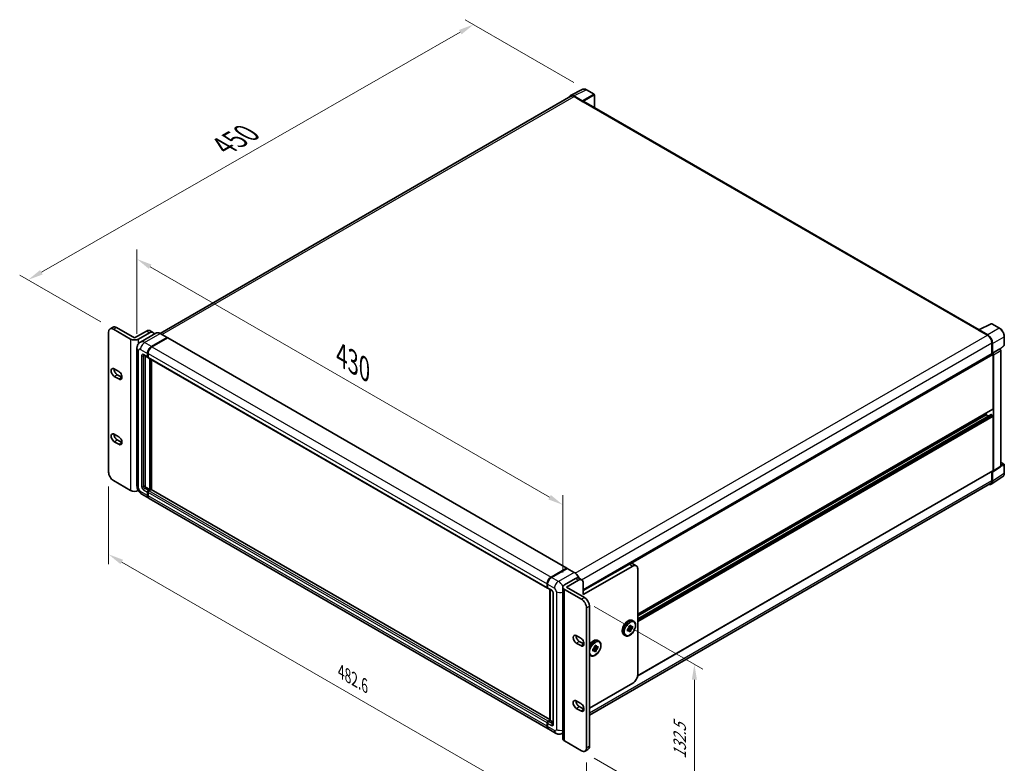
# Model space of a CAD drawing. Units: millimetres. Extents: x 19 to 13188, y 16 to 1842.
# Drawn here: x 794 to 1439, y 294 to 781 of the extents above; entities that cross this region are included whole.
import ezdxf

# ---------------------------------------------------------------- set-up
doc = ezdxf.new("R2010")
doc.units = ezdxf.units.MM
for name, color, linetype, lineweight in [('Dimension (ISO)', 7, 'Continuous', 18), ('Dimension (ISO) @ 1', 7, 'Continuous', 18), ('Visible (ISO)', 7, 'Continuous', 35), ('Visible Narrow (ISO)', 7, 'Continuous', 25)]:
    doc.layers.add(name, color=color, linetype=linetype, lineweight=lineweight)
doc.styles.add('Note Text (TK)', font='MS PGothic.ttf')
doc.dimstyles.new('Default - Method 1b (TK)', dxfattribs={"dimscale": 5.5, "dimtxt": 2.5, "dimasz": 2.5, "dimexe": 1, "dimexo": 1.5, "dimgap": 1, "dimtad": 1, "dimtoh": 1, "dimrnd": 1e-08, "dimdsep": 46, "dimtxsty": 'Note Text (TK)', "dimcen": 0.09, "dimdle": 5, "dimclrd": 100, "dimclre": 100, "dimclrt": 7, "dimadec": 1, "dimazin": 1, "dimtfac": 1, "dimtmove": 0, "dimatfit": 3, "dimfxl": 1, "dimtolj": 1, "dimlwd": -1, "dimlwe": -1, "dimarcsym": 0})

# ---------------------------------------------------------------- blocks, each defined once
blk = doc.blocks.new('*D85')
at = {"layer": 'Defpoints', "color": 0}
for p in [(871.15, 565.82), (1149.93, 463.24), (1149.93, 409.35)]:
    blk.add_point(p, dxfattribs=at)
at = {"layer": 'Dimension (ISO)', "color": 100}
for p, q in [((871.15, 575.34), (871.15, 630.55)), ((879.81, 619.2), (1141.27, 468.24)), ((1149.93, 418.88), (1149.93, 469.59))]:
    blk.add_line(p, q, dxfattribs=at)
for points in [[(880.64, 620.64), (878.98, 617.75), (871.15, 624.2)], [(1142.11, 469.69), (1140.44, 466.8), (1149.93, 463.24)]]:
    blk.add_solid(points, dxfattribs=at)
at = {"layer": 'Dimension (ISO)', "color": 7, "insert": (1005.09, 561.16), "char_height": 10, "attachment_point": 4, "rotation": 330, "style": 'Note Text (TK)'}
blk.add_mtext('\\A1;{\\Q-30.000;\\W0.816;\\H0.816x; \\fＭＳ Ｐゴシック|b0|i0;\\H13.7500;430}', dxfattribs=at)
blk = doc.blocks.new('*D86')
at = {"layer": 'Defpoints', "color": 0}
for p in [(1091.48, 777.75), (1165.38, 735.08), (855.82, 578.28)]:
    blk.add_point(p, dxfattribs=at)
at = {"layer": 'Dimension (ISO)', "color": 100}
for p, q in [((1157.11, 739.86), (1085.97, 780.93)), ((808.57, 615.54), (1082.81, 772.77)), ((847.56, 583.05), (794.39, 613.75))]:
    blk.add_line(p, q, dxfattribs=at)
for points in [[(1081.98, 774.22), (1083.64, 771.33), (1091.48, 777.75)], [(807.74, 616.99), (809.4, 614.1), (799.9, 610.57)]]:
    blk.add_solid(points, dxfattribs=at)
at = {"layer": 'Dimension (ISO)', "color": 7, "insert": (927.89, 698.22), "char_height": 10, "attachment_point": 4, "rotation": 29.82699, "style": 'Note Text (TK)'}
blk.add_mtext('\\A1;{\\Q-30.173;\\W0.815;\\H0.816x; \\fＭＳ Ｐゴシック|b0|i0;\\H13.7500;450}', dxfattribs=at)
blk = doc.blocks.new('*D87')
at = {"layer": 'Defpoints', "color": 0}
for p in [(852.58, 484.72), (1165.4, 304.12), (1165.4, 250.23)]:
    blk.add_point(p, dxfattribs=at)
at = {"layer": 'Dimension (ISO)', "color": 100}
for p, q in [((852.58, 475.2), (852.58, 424.48)), ((861.24, 425.83), (1156.74, 255.23)), ((1165.4, 294.59), (1165.4, 243.88))]:
    blk.add_line(p, q, dxfattribs=at)
for points in [[(862.08, 427.28), (860.41, 424.39), (852.58, 430.83)], [(1157.57, 256.68), (1155.9, 253.79), (1165.4, 250.23)]]:
    blk.add_solid(points, dxfattribs=at)
at = {"layer": 'Dimension (ISO)', "color": 7, "insert": (1004.77, 354.03), "char_height": 10, "attachment_point": 4, "rotation": 330, "style": 'Note Text (TK)'}
blk.add_mtext('\\A1;{\\Q-30.000;\\W0.816;\\H0.816x;482.6}', dxfattribs=at)
blk = doc.blocks.new('*D88')
at = {"layer": 'Defpoints', "color": 0}
for p in [(1162.16, 401.42), (1162.16, 302.25), (1236.05, 259.59)]:
    blk.add_point(p, dxfattribs=at)
at = {"layer": 'Dimension (ISO)', "color": 100}
for p, q in [((1170.41, 396.66), (1241.55, 355.58)), ((1236.05, 348.76), (1236.05, 269.59)), ((1170.41, 297.49), (1241.55, 256.41))]:
    blk.add_line(p, q, dxfattribs=at)
for points in [[(1234.38, 348.76), (1237.71, 348.76), (1236.05, 358.76)], [(1234.38, 269.59), (1237.71, 269.59), (1236.05, 259.59)]]:
    blk.add_solid(points, dxfattribs=at)
at = {"layer": 'Dimension (ISO)', "color": 7, "insert": (1226.47, 296.92), "char_height": 10, "attachment_point": 4, "rotation": 90, "style": 'Note Text (TK)'}
blk.add_mtext('\\A1;{\\Q30.000;\\W0.816;\\H0.816x;132.5}', dxfattribs=at)

msp = doc.modelspace()

# ---------------------------------------------------------------- linework, layer by layer
at = {"layer": 'Visible (ISO)'}
for p, q in [((1154.8881, 731.3121), (1162.9544, 735.3406)), ((1170.3444, 732.2155), (1165.3767, 735.0836)), ((1155.1989, 730.7765), (886.3129, 575.5351)), ((1162.6091, 727.8589), (1157.0974, 731.0411)), ((1157.2614, 730.5722), (1163.095, 727.2041)), ((1170.5736, 723.3514), (1170.5736, 731.8186)), ((1162.933, 727.2977), (1162.933, 727.2979)), ((1422.486, 577.9097), (1163.7825, 727.2722)), ((1422.3084, 577.821), (1430.3747, 581.8495)), ((1435.7764, 578.9683), (1430.8087, 581.8364)), ((852.5838, 484.7234), (852.5838, 576.4091)), ((853.533, 578.5073), (855.4776, 579.63)), ((855.8247, 578.2803), (866.9734, 571.8436)), ((857.7692, 579.403), (869.5661, 572.592)), ((869.5661, 572.592), (877.3443, 577.0827)), ((872.1589, 571.8436), (879.2889, 575.9601)), ((883.5716, 575.7273), (873.3628, 569.8332)), ((879.636, 577.3098), (881.5805, 576.1871)), ((890.9735, 572.8466), (886.4362, 575.4662)), ((1422.0434, 577.7002), (1427.877, 574.3322)), ((1422.2054, 577.6069), (1422.2054, 577.6067)), ((1428.041, 574.6117), (1422.5293, 577.7939)), ((880.65, 566.9412), (890.8589, 572.8353)), ((880.65, 566.7915), (891.0177, 572.7772)), ((891.1506, 572.6294), (880.9741, 566.7541)), ((891.0177, 572.7772), (891.1797, 572.6837)), ((891.2881, 572.6431), (1152.5051, 421.8293)), ((1430.7938, 569.2801), (1430.7938, 562.1377)), ((1431.28, 562.6376), (1431.28, 569.0017)), ((1436.1534, 565.2113), (1438.7736, 567.6367)), ((1438.9206, 567.9731), (1438.9206, 573.5224)), ((871.1497, 565.8185), (871.1497, 475.6296)), ((875.6544, 561.2824), (878.2472, 559.7855)), ((876.4369, 560.8306), (876.4369, 475.8168)), ((878.0573, 560.2051), (878.0573, 562.4504)), ((878.1869, 560.2799), (878.1869, 562.5253)), ((878.3814, 562.2633), (878.3814, 560.018)), ((1163.3219, 407.7127), (1431.0508, 562.286)), ((1431.28, 562.6376), (1435.9716, 565.3463)), ((1431.2804, 562.6373), (1431.28, 562.6376)), ((1431.6041, 526.1504), (1431.6041, 561.702)), ((1431.9282, 485.5462), (1431.9282, 561.5153)), ((1435.972, 565.346), (1435.9716, 565.3463)), ((1436.6198, 488.647), (1436.6198, 564.224)), ((878.3879, 559.9159), (878.3388, 559.9442)), ((878.5713, 559.5983), (1139.7883, 408.7846)), ((879.6778, 473.1972), (879.6778, 558.9595)), ((879.8074, 473.1223), (879.8074, 558.8846)), ((880.65, 473.1779), (880.65, 558.3981)), ((856.3108, 552.2153), (859.2276, 550.5313)), ((858.2554, 548.473), (861.1722, 546.789)), ((859.2276, 545.6663), (856.3108, 547.3504)), ((1198.9718, 391.6851), (1431.5091, 525.9406)), ((1198.9718, 388.7147), (1430.3647, 522.3094)), ((1198.9718, 390.5303), (1427.0668, 522.221)), ((1427.0668, 522.221), (1427.0668, 523.3758)), ((1428.6391, 521.3132), (1427.0668, 522.221)), ((1431.28, 521.8468), (1430.5022, 522.2958)), ((1431.6041, 485.7338), (1431.6041, 521.2854)), ((856.3108, 509.4785), (859.2276, 507.7945)), ((859.2276, 502.9295), (856.3108, 504.6136)), ((858.2554, 505.7363), (861.1722, 504.0522)), ((1436.6198, 491.0995), (1438.6914, 489.9034)), ((1198.8914, 351.222), (1431.5091, 485.524)), ((1430.7938, 485.111), (1430.7938, 479.0912)), ((1431.28, 478.8083), (1431.28, 485.1724)), ((1431.28, 485.1724), (1431.2804, 485.1722)), ((1431.7542, 485.1365), (1436.4458, 488.2372)), ((1438.9206, 483.9572), (1438.9206, 489.5065)), ((866.9734, 472.6732), (855.8247, 479.11)), ((1429.9395, 477.2029), (1167.3406, 325.5913)), ((1430.41, 476.7595), (1437.932, 481.7309)), ((877.085, 474.6941), (879.6778, 473.1972)), ((878.0573, 469.2678), (878.0573, 471.5131)), ((878.1869, 469.3426), (878.1869, 471.588)), ((878.3814, 471.326), (878.3814, 469.0807)), ((878.7055, 472.6358), (879.6778, 473.1972)), ((878.7055, 472.4861), (879.8074, 473.1223)), ((880.3908, 473.2346), (879.0296, 472.4487)), ((879.9694, 473.0288), (879.8074, 473.1223)), ((879.9694, 473.0288), (880.0019, 473.01)), ((1141.4434, 322.6088), (880.5283, 473.2482)), ((874.2794, 470.2088), (878.8167, 467.5893)), ((1140.3578, 316.5884), (879.1408, 467.4021)), ((1142.1912, 415.9403), (1152.3676, 421.8157)), ((1142.2386, 415.7084), (1152.6095, 421.6961)), ((1152.7241, 421.6473), (1142.5152, 415.7532)), ((1152.5621, 421.7034), (1152.5621, 421.6687)), ((1152.7208, 421.6828), (1152.7565, 421.6622)), ((1157.376, 419.0391), (1152.8387, 421.6587)), ((1163.3219, 407.1086), (1193.4623, 424.5102)), ((1195.7309, 423.2004), (1163.3219, 404.489)), ((1198.0226, 423.4274), (1195.754, 424.7372)), ((1198.9718, 352.0971), (1198.9718, 421.3292)), ((1151.0064, 410.8508), (1158.1364, 414.9673)), ((1152.3028, 409.3539), (1160.081, 413.8447)), ((1160.4281, 415.1944), (1162.3726, 414.0717)), ((1139.5984, 409.2042), (1139.5984, 411.4496)), ((1139.823, 409.2791), (1139.823, 411.5245)), ((1139.9225, 411.2625), (1139.9225, 409.0171)), ((1140.1124, 408.5975), (1142.7051, 407.1006)), ((1141.4434, 322.0667), (1141.4434, 407.829)), ((1141.543, 407.7715), (1141.543, 322.0092)), ((1149.9325, 310.1836), (1149.9325, 409.3539)), ((1151.0064, 407.857), (1162.1551, 401.4203)), ((1152.3028, 409.3539), (1164.0997, 402.543)), ((1163.3219, 411.9735), (1163.3219, 404.489)), ((1143.5431, 405.6491), (1143.5431, 319.951)), ((1165.396, 395.8069), (1165.396, 304.1211)), ((1167.3406, 396.9296), (1167.3406, 305.2438)), ((1195.5641, 387.5469), (1196.2771, 387.1353)), ((1192.2307, 381.8732), (1192.6727, 382.1283)), ((1192.2307, 380.6257), (1192.2307, 381.8732)), ((1192.2307, 381.8732), (1192.5576, 381.6844)), ((1192.6727, 380.8809), (1192.2307, 380.6257)), ((1192.7842, 382.419), (1194.3914, 380.6257)), ((1193.6379, 382.3082), (1192.9345, 382.7142)), ((1195.4717, 382.4969), (1193.115, 382.9921)), ((1193.3111, 383.7443), (1194.3914, 384.368)), ((1193.3111, 383.2339), (1193.3111, 383.7443)), ((1193.3111, 383.7443), (1193.6379, 383.5556)), ((1194.3914, 380.6257), (1193.3111, 380.002)), ((1193.3111, 380.002), (1193.3111, 380.5124)), ((1194.3914, 384.368), (1194.3914, 383.8576)), ((1194.3914, 381.1361), (1194.3914, 380.6257)), ((1195.0297, 383.4891), (1195.4717, 383.7443)), ((1195.4717, 382.4969), (1195.0297, 382.2417)), ((1195.4717, 383.7443), (1195.4717, 382.4969)), ((1158.7522, 377.6007), (1161.669, 375.9167)), ((1160.6967, 373.8584), (1163.6135, 372.1744)), ((1172.8778, 374.4489), (1173.5908, 374.0373)), ((1190.0641, 378.0206), (1190.7771, 377.609)), ((1161.669, 371.0517), (1158.7522, 372.7358)), ((1169.5444, 368.7752), (1169.9864, 369.0304)), ((1169.5444, 367.5278), (1169.5444, 368.7752)), ((1169.5444, 368.7752), (1169.8713, 368.5865)), ((1169.9864, 367.7829), (1169.5444, 367.5278)), ((1170.0978, 369.3211), (1171.705, 367.5278)), ((1170.9516, 369.2102), (1170.2482, 369.6163)), ((1172.7853, 369.3989), (1170.4287, 369.8941)), ((1170.6247, 370.6463), (1171.705, 371.27)), ((1170.6247, 370.136), (1170.6247, 370.6463)), ((1170.6247, 370.6463), (1170.9516, 370.4576)), ((1171.705, 367.5278), (1170.6247, 366.904)), ((1170.6247, 366.904), (1170.6247, 367.4144)), ((1171.705, 371.27), (1171.705, 370.7597)), ((1171.705, 368.0381), (1171.705, 367.5278)), ((1172.3433, 370.3911), (1172.7853, 370.6463)), ((1172.7853, 369.3989), (1172.3433, 369.1437)), ((1172.7853, 370.6463), (1172.7853, 369.3989)), ((1167.3778, 364.9227), (1168.0908, 364.511)), ((1167.3406, 330.0925), (1195.7309, 346.4837)), ((1158.7522, 334.8639), (1161.669, 333.1799)), ((1161.669, 328.3149), (1158.7522, 329.999)), ((1160.6967, 331.1217), (1163.6135, 329.4376)), ((1140.2466, 321.635), (1141.4434, 322.326)), ((1139.5984, 318.2669), (1139.5984, 320.5123)), ((1139.823, 318.3418), (1139.823, 320.5871)), ((1139.9225, 320.3252), (1139.9225, 318.0798)), ((1140.2941, 321.4031), (1141.4434, 322.0667)), ((1141.543, 322.0092), (1140.5707, 321.4479)), ((1145.2192, 313.7817), (1140.6819, 316.4013)), ((1141.5106, 322.0279), (1141.4434, 322.0667)), ((1141.5106, 322.0279), (1141.543, 322.0092)), ((1141.543, 322.0092), (1143.5431, 320.8544)), ((1149.9325, 313.7659), (1149.8025, 313.6909)), ((1162.1551, 302.25), (1151.0064, 308.6867)), ((1164.4468, 302.023), (1166.3914, 303.1457))]:
    msp.add_line(p, q, dxfattribs=at)
for centre, start, end in [((1170.1152, 731.8186), 0, 60), ((1430.5795, 581.4395), 60, 116.5387075), ((1438.4622, 567.9731), 312.7894813, 0), ((1438.4622, 489.5065), 0, 60)]:
    msp.add_arc(centre, 0.4583, start, end, dxfattribs=at)
for centre, major_axis, ratio, start_param, end_param in [((1157.1013, 727.2943), (-2.2945, 3.9741), 0.5766475, 5.49839613, 6.80992005), ((1157.2614, 727.2041), (-2.0625, 3.5724), 0.57735027, 5.49778714, 6.28318531), ((1162.6087, 727.4847), (0.2292, -0.3969), 0.5780539, 0.78600715, 2.3555855), ((1163.095, 726.0815), (0.6875, 1.1908), 0.57735027, 0, 0.78539816), ((855.8247, 574.538), (-2.2917, 3.9693), 0.57735027, 5.49778714, 7.06858347), ((857.7692, 575.6607), (-2.2917, 3.9693), 0.57735027, 5.49778714, 6.28318531), ((877.3443, 573.3405), (2.2917, 3.9693), 0.57735027, 0, 0.78539816), ((879.2889, 572.2178), (2.2917, 3.9693), 0.57735027, 5.77851624, 7.06858347), ((1422.0434, 576.5775), (0.6875, 1.1908), 0.57735027, 0.53865784, 0.78539816), ((1422.5297, 577.4192), (-0.2294, 0.3974), 0.5766475, 5.49839613, 7.06797448), ((1427.877, 570.9641), (2.0625, -3.5724), 0.57735027, 0.78539816, 2.35619449), ((1428.0371, 570.8694), (2.2917, -3.9693), 0.5780539, 0.78600715, 2.3555855), ((869.5661, 573.3405), (-3.6667, 0), 0.57735027, 0.78539816, 2.35619449), ((890.8589, 572.6481), (0.1146, 0.1985), 0.57735027, 5.69914506, 7.06858347), ((891.1506, 572.4049), (0.1375, 0.2382), 0.57735027, 0, 0.78539816), ((880.65, 563.9474), (1.8333, 3.1754), 0.57735027, 0.78539816, 2.35619449), ((880.65, 563.9474), (1.7417, 3.0167), 0.57735027, 0.78539816, 2.35619449), ((880.9741, 563.7602), (-1.8333, -3.1754), 0.57735027, 3.92699082, 5.49778714), ((1431.28, 561.8891), (-0.2292, 0.3969), 0.57735027, 3.92699082, 6.28318531), ((1431.2796, 561.8889), (0.4583, -0.7939), 0.5780539, 0.78600715, 2.3555855), ((1435.9712, 564.5976), (-0.4583, 0.7939), 0.5780539, 3.9275998, 5.49717816), ((878.7055, 560.5793), (-0.4583, -0.7939), 0.57735027, 5.49778714, 6.64455243), ((878.7055, 560.5793), (-0.3667, -0.6351), 0.57735027, 5.49778714, 6.28318531), ((879.0296, 560.3922), (-0.4583, -0.7939), 0.57735027, 5.49778714, 6.28318531), ((856.3108, 549.7828), (-1.4896, 2.58), 0.57735027, 5.49778714, 8.6393798), ((858.2554, 550.9055), (1.4896, -2.58), 0.57735027, 3.85275387, 5.49778714), ((859.2276, 548.0988), (1.4896, -2.58), 0.57735027, 5.49778711, 8.63937979), ((861.1722, 549.2215), (1.4896, -2.58), 0.57735027, 5.49778711, 5.57202409), ((1430.5022, 522.0713), (-0.1375, 0.2382), 0.57735027, 5.49778714, 6.28318531), ((1431.28, 526.3375), (0.2292, -0.3969), 0.57735027, 0, 0.78539816), ((1431.28, 521.4725), (-0.2292, 0.3969), 0.57735027, 3.92699082, 5.49778714), ((856.3108, 507.046), (-1.4896, 2.58), 0.57735027, 5.49778714, 8.6393798), ((858.2554, 508.1687), (1.4896, -2.58), 0.57735027, 3.85275387, 5.49778714), ((859.2276, 505.362), (1.4896, -2.58), 0.57735027, 5.49778727, 8.6393798), ((861.1722, 506.4847), (1.4896, -2.58), 0.57735027, 5.49778727, 5.57202409), ((855.8247, 482.8522), (-2.2917, 3.9693), 0.57735027, 0.78539816, 2.35619449), ((1431.2796, 485.9216), (0.4589, -0.7948), 0.5766475, 5.49839613, 7.06797448), ((1431.28, 485.9209), (0.2292, -0.3969), 0.57735027, 0, 0.78539816), ((1435.9712, 489.0223), (0.4589, -0.7948), 0.5766475, 0.03486413, 0.78478918), ((1428.0371, 480.6851), (2.2945, -3.9741), 0.5766475, 5.75645056, 7.06797448), ((1427.877, 480.7753), (2.0625, -3.5724), 0.57735027, 0, 0.78539816), ((869.5661, 474.1702), (3.6667, 0), 0.57735027, 3.92699082, 5.43310966), ((877.085, 475.4425), (0.4583, -0.7939), 0.57735027, 3.92699082, 5.49778714), ((878.7055, 471.8874), (0.4583, 0.7939), 0.57735027, 0.78539816, 2.35619449), ((878.7055, 471.8874), (0.3667, 0.6351), 0.57735027, 0.78539816, 2.35619449), ((879.0296, 471.7003), (-0.4583, -0.7939), 0.57735027, 3.92699082, 5.49778714), ((880.3908, 473.01), (0.1375, 0.2382), 0.57735027, 0, 0.78539816), ((880.65, 470.7647), (-1.8333, -3.1754), 0.57735027, 5.49778714, 6.37168915), ((880.65, 470.7647), (-1.7417, -3.0167), 0.57735027, 5.49778714, 6.08463781), ((880.9741, 470.5776), (-1.8333, -3.1754), 0.57735027, 5.49778714, 6.28318531), ((1152.3676, 421.5912), (0.1375, 0.2382), 0.57735027, 5.49778714, 7.06858347), ((1152.7241, 421.4976), (-0.1146, 0.1985), 0.57735027, 6.14128825, 6.28318531), ((1152.7241, 421.4602), (0.1146, 0.1985), 0.57735027, 0, 0.78539816), ((1193.4623, 420.7679), (2.2917, 3.9693), 0.57735027, 0, 0.78539816), ((1195.7309, 419.4581), (2.2917, 3.9693), 0.57735027, 5.49778714, 7.06858347), ((1142.1912, 412.9465), (1.8333, 3.1754), 0.57735027, 0.78539816, 2.35619449), ((1142.5152, 412.7594), (-1.8333, -3.1754), 0.57735027, 3.92699082, 5.49778714), ((1158.1364, 411.2251), (2.2917, 3.9693), 0.57735027, 0, 0.78539816), ((1160.081, 410.1024), (2.2917, 3.9693), 0.57735027, 5.49778714, 7.06858347), ((1140.2466, 409.5785), (-0.4583, -0.7939), 0.57735027, 5.49778714, 6.64455243), ((1140.5707, 409.3914), (-0.4583, -0.7939), 0.57735027, 5.49778714, 6.28318531), ((1153.5991, 409.3539), (-3.6667, 0), 0.57735027, 5.49778714, 7.06858347), ((1162.1551, 397.678), (2.2917, -3.9693), 0.57735027, 0.78539816, 2.35619449), ((1164.0997, 398.8007), (-2.2917, 3.9693), 0.57735027, 3.92699082, 5.49778714), ((1193.8512, 382.185), (0.9167, 1.5877), 0.57735027, 1.21517359, 1.92641906), ((1193.8512, 382.185), (-0.9167, -1.5877), 0.57735027, 5.92756258, 6.63880804), ((1193.8512, 382.185), (0.9167, 1.5877), 0.57735027, 5.92756258, 6.63880804), ((1193.8512, 382.185), (-0.9167, -1.5877), 0.57735027, 1.21517359, 1.92641906), ((1158.7522, 375.1682), (-1.4896, 2.58), 0.57735027, 5.49778727, 8.6393798), ((1160.6967, 376.2909), (1.4896, -2.58), 0.57735027, 3.85275387, 5.49778714), ((1161.669, 373.4842), (1.4896, -2.58), 0.57735027, 5.49778714, 8.6393798), ((1163.6135, 374.6069), (1.4896, -2.58), 0.57735027, 5.49778714, 5.57202409), ((1171.1649, 369.087), (0.9167, 1.5877), 0.57735027, 1.21517359, 1.92641906), ((1171.1649, 369.087), (-0.9167, -1.5877), 0.57735027, 5.92756258, 6.63880804), ((1171.1649, 369.087), (0.9167, 1.5877), 0.57735027, 5.92756258, 6.63880804), ((1171.1649, 369.087), (-0.9167, -1.5877), 0.57735027, 1.21517359, 1.92641906), ((1195.7309, 350.226), (-2.2917, -3.9693), 0.57735027, 0.78539816, 2.35619449), ((1158.7522, 332.4315), (-1.4896, 2.58), 0.57735027, 5.49778711, 8.63937979), ((1160.6967, 333.5541), (1.4896, -2.58), 0.57735027, 3.85275387, 5.49778714), ((1161.669, 330.7474), (1.4896, -2.58), 0.57735027, 5.49778714, 8.6393798), ((1163.6135, 331.8701), (1.4896, -2.58), 0.57735027, 5.49778714, 5.57202409), ((1140.2466, 320.8865), (0.4583, 0.7939), 0.57735027, 0.78539816, 2.35619449), ((1142.1912, 319.7638), (-1.8333, -3.1754), 0.57735027, 5.49778714, 6.37168915), ((1140.5707, 320.6994), (-0.4583, -0.7939), 0.57735027, 3.92699082, 5.49778714), ((1142.5152, 319.5767), (-1.8333, -3.1754), 0.57735027, 5.49778714, 6.28318531), ((1153.5991, 310.1836), (-3.6667, 0), 0.57735027, 0, 0.78539816), ((1162.1551, 305.9923), (2.2917, -3.9693), 0.57735027, 5.49778714, 7.06858347), ((1164.0997, 307.115), (2.2917, -3.9693), 0.57735027, 0, 0.78539816)]:
    msp.add_ellipse(centre, major_axis=major_axis, ratio=ratio, start_param=start_param, end_param=end_param, dxfattribs=at)
for points, knots in [([(1165.3767, 735.0836), (1165.2136, 735.1778), (1165.0486, 735.259), (1164.7169, 735.3926), (1164.5502, 735.4451), (1164.2174, 735.5183), (1164.0513, 735.539), (1163.7234, 735.5453), (1163.5615, 735.5309), (1163.2481, 735.464), (1163.0966, 735.4116), (1162.9544, 735.3406)], [-0.784789176, -0.784789176, -0.784789176, -0.784789176, -0.634804167, -0.634804167, -0.484819157, -0.484819157, -0.334834148, -0.334834148, -0.184849139, -0.184849139, -0.03486413, -0.03486413, -0.03486413, -0.03486413]), ([(886.4362, 575.4662), (886.2321, 575.5841), (886.0269, 575.684), (885.6185, 575.8451), (885.4153, 575.9062), (885.0153, 575.9871), (884.8184, 576.0068), (884.4357, 576.0026), (884.25, 575.9786), (883.8959, 575.886), (883.7276, 575.8173), (883.5716, 575.7273)], [0, 0, 0, 0, 0.157079633, 0.157079633, 0.314159265, 0.314159265, 0.471238898, 0.471238898, 0.628318531, 0.628318531, 0.785398163, 0.785398163, 0.785398163, 0.785398163]), ([(1438.9206, 573.5224), (1438.9206, 573.7195), (1438.9072, 573.9219), (1438.8549, 574.3334), (1438.816, 574.5425), (1438.7142, 574.9634), (1438.6512, 575.1752), (1438.5028, 575.5972), (1438.4174, 575.8074), (1438.2262, 576.2217), (1438.1204, 576.4258), (1437.8908, 576.8236), (1437.7669, 577.0173), (1437.5037, 577.3901), (1437.3644, 577.5691), (1437.0731, 577.9086), (1436.9212, 578.069), (1436.6075, 578.3677), (1436.4459, 578.506), (1436.1156, 578.757), (1435.9471, 578.8698), (1435.7764, 578.9683)], [-0.78478918, -0.78478918, -0.78478918, -0.78478918, -0.62783134, -0.62783134, -0.47087351, -0.47087351, -0.31391567, -0.31391567, -0.15695784, -0.15695784, 0, 0, 0.15695784, 0.15695784, 0.31391567, 0.31391567, 0.47087351, 0.47087351, 0.62783134, 0.62783134, 0.78478918, 0.78478918, 0.78478918, 0.78478918]), ([(871.1497, 565.8185), (871.1497, 566.0631), (871.1661, 566.3179), (871.2453, 566.8495), (871.3081, 567.1265), (871.5001, 567.6978), (871.6296, 567.9924), (871.9757, 568.5769), (872.1932, 568.8668), (872.7186, 569.3985), (873.0268, 569.6392), (873.3628, 569.8332)], [4.71238898, 4.71238898, 4.71238898, 4.71238898, 4.869468613, 4.869468613, 5.026548246, 5.026548246, 5.183627878, 5.183627878, 5.340707511, 5.340707511, 5.497787144, 5.497787144, 5.497787144, 5.497787144]), ([(875.5262, 561.3365), (875.5262, 561.3365), (875.5276, 561.3363), (875.5374, 561.3344), (875.5523, 561.3306), (875.5949, 561.3137), (875.6226, 561.3008), (875.6544, 561.2824)], [5.902696792, 5.902696792, 5.902696792, 5.902696792, 5.969026042, 5.969026042, 6.126105675, 6.126105675, 6.283185307, 6.283185307, 6.283185307, 6.283185307]), ([(1437.932, 481.7309), (1438.0645, 481.8185), (1438.1857, 481.9235), (1438.4003, 482.1616), (1438.4938, 482.2945), (1438.6523, 482.5817), (1438.7173, 482.7359), (1438.8203, 483.0606), (1438.8582, 483.2313), (1438.9084, 483.5853), (1438.9206, 483.7688), (1438.9206, 483.9572)], [0.03486413, 0.03486413, 0.03486413, 0.03486413, 0.184849139, 0.184849139, 0.334834148, 0.334834148, 0.484819157, 0.484819157, 0.634804167, 0.634804167, 0.784789176, 0.784789176, 0.784789176, 0.784789176]), ([(874.2794, 470.2088), (873.8557, 470.4535), (873.4984, 470.7336), (872.868, 471.3341), (872.5953, 471.6556), (872.1157, 472.3349), (871.909, 472.6928), (871.5606, 473.4478), (871.4185, 473.8447), (871.2137, 474.6909), (871.1497, 475.1404), (871.1497, 475.6296)], [3.14159265, 3.14159265, 3.14159265, 3.14159265, 3.45575192, 3.45575192, 3.76991118, 3.76991118, 4.08407045, 4.08407045, 4.39822972, 4.39822972, 4.71238898, 4.71238898, 4.71238898, 4.71238898]), ([(1152.7208, 421.6828), (1152.6976, 421.6963), (1152.6745, 421.705), (1152.6444, 421.7068), (1152.6354, 421.7059), (1152.6269, 421.7034)], [0.1703131202, 0.1703131202, 0.1703131202, 0.1703131202, 0.1810677517, 0.1810677517, 0.1858570013, 0.1858570013, 0.1858570013, 0.1858570013]), ([(1160.6364, 415.0741), (1160.5885, 415.1905), (1160.5379, 415.3065), (1160.2494, 415.9316), (1159.9632, 416.4274), (1159.3154, 417.3448), (1158.954, 417.7663), (1158.1883, 418.4956), (1157.7842, 418.8033), (1157.376, 419.0391)], [2.1280807, 2.1280807, 2.1280807, 2.1280807, 2.19911486, 2.19911486, 2.51327412, 2.51327412, 2.82743339, 2.82743339, 3.14159265, 3.14159265, 3.14159265, 3.14159265]), ([(1139.823, 411.5245), (1139.823, 411.8235), (1139.8638, 412.1412), (1140.0203, 412.7877), (1140.136, 413.1163), (1140.4311, 413.7556), (1140.6104, 414.0662), (1141.0165, 414.6414), (1141.2433, 414.906), (1141.7249, 415.3647), (1141.9797, 415.5589), (1142.2386, 415.7084)], [3.14159265, 3.14159265, 3.14159265, 3.14159265, 3.45575192, 3.45575192, 3.76991118, 3.76991118, 4.08407045, 4.08407045, 4.39822972, 4.39822972, 4.71238898, 4.71238898, 4.71238898, 4.71238898]), ([(1139.9251, 408.952), (1139.9136, 408.9667), (1139.9032, 408.9821), (1139.8765, 409.0272), (1139.8628, 409.0579), (1139.8419, 409.1201), (1139.8346, 409.1517), (1139.8252, 409.2152), (1139.823, 409.2471), (1139.823, 409.2791)], [2.585890368, 2.585890368, 2.585890368, 2.585890368, 2.670353756, 2.670353756, 2.827433388, 2.827433388, 2.984513021, 2.984513021, 3.141592654, 3.141592654, 3.141592654, 3.141592654]), ([(1142.7051, 407.1006), (1142.7471, 407.0764), (1142.7963, 407.0427), (1142.9049, 406.9537), (1142.9648, 406.8969), (1143.0869, 406.7616), (1143.1491, 406.682), (1143.2659, 406.5079), (1143.3201, 406.413), (1143.4121, 406.2213), (1143.4498, 406.1244), (1143.505, 405.9442), (1143.5232, 405.8605), (1143.5402, 405.7352), (1143.5431, 405.6885), (1143.5431, 405.6491)], [3.14159265, 3.14159265, 3.14159265, 3.14159265, 3.34831632, 3.34831632, 3.57177779, 3.57177779, 3.8108324, 3.8108324, 4.05880671, 4.05880671, 4.30647121, 4.30647121, 4.54413512, 4.54413512, 4.71238898, 4.71238898, 4.71238898, 4.71238898]), ([(1190.0641, 378.0206), (1189.7687, 378.1912), (1189.5162, 378.4332), (1189.1099, 379.0389), (1188.964, 379.4093), (1188.7868, 380.2611), (1188.768, 380.7509), (1188.8672, 381.7845), (1188.988, 382.3292), (1189.3533, 383.4112), (1189.597, 383.9482), (1190.1819, 384.9645), (1190.5226, 385.4438), (1191.2709, 386.3005), (1191.6784, 386.6776), (1192.5275, 387.2909), (1192.9691, 387.5265), (1193.8433, 387.8169), (1194.2774, 387.8748), (1195.0008, 387.7947), (1195.2989, 387.7001), (1195.5641, 387.5469)], [0.78539816, 0.78539816, 0.78539816, 0.78539816, 1.06158207, 1.06158207, 1.35955172, 1.35955172, 1.68755574, 1.68755574, 2.02175267, 2.02175267, 2.35377765, 2.35377765, 2.68468446, 2.68468446, 3.01667191, 3.01667191, 3.35084365, 3.35084365, 3.67895808, 3.67895808, 3.92699082, 3.92699082, 3.92699082, 3.92699082]), ([(1196.2771, 387.1353), (1196.5725, 386.9647), (1196.825, 386.7227), (1197.2313, 386.117), (1197.3772, 385.7466), (1197.5544, 384.8948), (1197.5732, 384.405), (1197.474, 383.3714), (1197.3532, 382.8267), (1196.9879, 381.7447), (1196.7442, 381.2077), (1196.1593, 380.1914), (1195.8186, 379.7121), (1195.0704, 378.8554), (1194.6628, 378.4783), (1193.8138, 377.865), (1193.3721, 377.6294), (1192.4979, 377.339), (1192.0638, 377.2811), (1191.3404, 377.3612), (1191.0424, 377.4558), (1190.7771, 377.609)], [3.92699082, 3.92699082, 3.92699082, 3.92699082, 4.20317472, 4.20317472, 4.50114437, 4.50114437, 4.82914839, 4.82914839, 5.16334532, 5.16334532, 5.4953703, 5.4953703, 5.82627711, 5.82627711, 6.15826456, 6.15826456, 6.4924363, 6.4924363, 6.82055074, 6.82055074, 7.06858347, 7.06858347, 7.06858347, 7.06858347]), ([(1167.3406, 371.5895), (1167.6002, 372.0117), (1167.8932, 372.4111), (1168.5845, 373.2026), (1168.9921, 373.5797), (1169.8411, 374.193), (1170.2827, 374.4285), (1171.157, 374.7189), (1171.5911, 374.7768), (1172.3144, 374.6968), (1172.6125, 374.6021), (1172.8778, 374.4489)], [2.40427354, 2.40427354, 2.40427354, 2.40427354, 2.68468446, 2.68468446, 3.01667191, 3.01667191, 3.35084365, 3.35084365, 3.67895808, 3.67895808, 3.92699082, 3.92699082, 3.92699082, 3.92699082]), ([(1173.5908, 374.0373), (1173.8861, 373.8668), (1174.1387, 373.6247), (1174.5449, 373.019), (1174.6909, 372.6486), (1174.8681, 371.7968), (1174.8869, 371.307), (1174.7877, 370.2735), (1174.6669, 369.7287), (1174.3016, 368.6467), (1174.0579, 368.1097), (1173.473, 367.0934), (1173.1323, 366.6142), (1172.384, 365.7574), (1171.9765, 365.3803), (1171.1274, 364.767), (1170.6858, 364.5314), (1169.8116, 364.2411), (1169.3775, 364.1831), (1168.6541, 364.2632), (1168.356, 364.3579), (1168.0908, 364.511)], [3.92699082, 3.92699082, 3.92699082, 3.92699082, 4.20317472, 4.20317472, 4.50114437, 4.50114437, 4.82914839, 4.82914839, 5.16334532, 5.16334532, 5.4953703, 5.4953703, 5.82627711, 5.82627711, 6.15826456, 6.15826456, 6.4924363, 6.4924363, 6.82055074, 6.82055074, 7.06858347, 7.06858347, 7.06858347, 7.06858347]), ([(1139.823, 320.5871), (1139.823, 320.651), (1139.8316, 320.7151), (1139.8622, 320.8416), (1139.8843, 320.9041), (1139.94, 321.0248), (1139.9736, 321.0829), (1140.0502, 321.1915), (1140.0933, 321.2419), (1140.1876, 321.3317), (1140.2387, 321.3711), (1140.2941, 321.4031)], [3.14159265, 3.14159265, 3.14159265, 3.14159265, 3.45575192, 3.45575192, 3.76991118, 3.76991118, 4.08407045, 4.08407045, 4.39822972, 4.39822972, 4.71238898, 4.71238898, 4.71238898, 4.71238898]), ([(1140.0159, 317.3374), (1139.9906, 317.3939), (1139.9678, 317.4524), (1139.9056, 317.6375), (1139.8745, 317.77), (1139.8332, 318.0474), (1139.823, 318.1923), (1139.823, 318.3418)], [2.75148435, 2.75148435, 2.75148435, 2.75148435, 2.827433388, 2.827433388, 2.984513021, 2.984513021, 3.141592654, 3.141592654, 3.141592654, 3.141592654]), ([(1143.5431, 319.951), (1143.5431, 319.9141), (1143.5405, 319.8837), (1143.5338, 319.8384), (1143.5296, 319.8236), (1143.5265, 319.8142), (1143.5259, 319.8128), (1143.5259, 319.8128)], [4.71238898, 4.71238898, 4.71238898, 4.71238898, 4.869468613, 4.869468613, 5.026548246, 5.026548246, 5.092877496, 5.092877496, 5.092877496, 5.092877496]), ([(1149.8025, 313.6909), (1149.4665, 313.4969), (1149.104, 313.3504), (1148.3808, 313.1612), (1148.0211, 313.1178), (1147.3417, 313.1103), (1147.0219, 313.1455), (1146.4312, 313.2649), (1146.1598, 313.349), (1145.6599, 313.5462), (1145.4311, 313.6594), (1145.2192, 313.7817)], [5.497787144, 5.497787144, 5.497787144, 5.497787144, 5.654866776, 5.654866776, 5.811946409, 5.811946409, 5.969026042, 5.969026042, 6.126105675, 6.126105675, 6.283185307, 6.283185307, 6.283185307, 6.283185307])]:
    msp.add_open_spline(points, degree=3, knots=knots, dxfattribs=at)
for points in [[(891.2213, 572.6549), (891.2072, 572.6663), (891.1931, 572.676), (891.1797, 572.6837)], [(1167.3778, 364.9227), (1167.3653, 364.9299), (1167.3529, 364.9372), (1167.3406, 364.9446)]]:
    msp.add_open_spline(points, degree=3, dxfattribs=at)
for points, weights in [([(1192.5576, 381.6844), (1192.7944, 381.2744), (1193.3111, 380.5124)], [1.40832611208, 1.24814634941, 1]), ([(1192.6727, 380.8809), (1192.5577, 381.4111), (1192.5576, 381.6844)], [1, 1.24814634941, 1.40832611207]), ([(1193.6379, 383.5556), (1193.8747, 383.6922), (1194.3914, 383.8576)], [1.40832611208, 1.24814634941, 1]), ([(1195.0297, 383.4891), (1194.1114, 383.5555), (1193.6379, 383.5556)], [1, 1.24814634941, 1.40832611207]), ([(1194.3914, 381.1361), (1193.8747, 381.8982), (1193.6379, 382.3082)], [1, 1.24814634941, 1.40832611207]), ([(1193.6379, 382.3082), (1194.1114, 382.3081), (1195.0297, 382.2417)], [1.40832611208, 1.24814634941, 1]), ([(1169.8713, 368.5865), (1170.1081, 368.1765), (1170.6247, 367.4144)], [1.40832611208, 1.24814634941, 1]), ([(1169.9864, 367.7829), (1169.8714, 368.3131), (1169.8713, 368.5865)], [1, 1.24814634941, 1.40832611207]), ([(1170.9516, 370.4576), (1171.1884, 370.5942), (1171.705, 370.7597)], [1.40832611208, 1.24814634941, 1]), ([(1172.3433, 370.3911), (1171.425, 370.4575), (1170.9516, 370.4576)], [1, 1.24814634941, 1.40832611207]), ([(1171.705, 368.0381), (1171.1884, 368.8002), (1170.9516, 369.2102)], [1, 1.24814634941, 1.40832611207]), ([(1170.9516, 369.2102), (1171.425, 369.2101), (1172.3433, 369.1437)], [1.40832611208, 1.24814634941, 1])]:
    msp.add_rational_spline(points, weights, degree=2, dxfattribs=at)
at = {"layer": 'Visible Narrow (ISO)'}
for p, q in [((1157.0974, 731.0411), (1165.1589, 735.0672)), ((1165.1589, 735.0672), (1170.1265, 732.1991)), ((887.5231, 574.8387), (1157.2614, 730.5722)), ((1170.1265, 732.1991), (1162.6091, 727.8589)), ((1162.933, 727.2979), (1170.4504, 731.6381)), ((1170.4504, 731.6381), (1170.4504, 723.4225)), ((1163.095, 727.2041), (1422.0434, 577.7002)), ((1422.5293, 577.7939), (1430.5908, 581.82)), ((1430.5908, 581.82), (1435.5585, 578.9519)), ((855.8247, 578.2803), (857.7692, 579.403)), ((876.1128, 569.5608), (886.3216, 575.4549)), ((877.3443, 577.0827), (879.2889, 575.9601)), ((886.3216, 575.4549), (890.8589, 572.8353)), ((1158.0753, 418.562), (1427.877, 574.3322)), ((1435.5585, 578.9519), (1428.041, 574.6117)), ((866.9734, 571.8436), (866.9734, 472.6732)), ((872.1589, 568.7994), (872.1589, 571.8436)), ((880.65, 566.9412), (876.1128, 569.5608)), ((891.1797, 572.6837), (880.8121, 566.6979)), ((891.1506, 572.6294), (1152.3676, 421.8157)), ((1162.1688, 414.1894), (1430.7938, 569.2801)), ((1431.28, 569.0017), (1438.7975, 573.3419)), ((1438.7975, 567.7926), (1436.0777, 565.275)), ((1438.7975, 573.3419), (1438.7975, 567.7926)), ((872.2237, 474.1327), (872.2237, 564.3216)), ((873.52, 565.07), (878.0573, 562.4504)), ((874.1682, 560.9535), (874.1682, 475.2554)), ((878.0573, 560.2051), (875.4646, 561.702)), ((875.4646, 560.9535), (875.8443, 561.1728)), ((875.4646, 475.2554), (875.4646, 560.9535)), ((878.349, 562.4317), (878.1869, 562.5253)), ((878.349, 562.4317), (878.349, 560.1864)), ((878.3814, 562.2633), (1139.5984, 411.4496)), ((880.8121, 566.6979), (880.65, 566.7915)), ((880.9741, 566.7541), (1142.1912, 415.9403)), ((1194.7325, 424.9441), (1431.6041, 561.702)), ((1435.972, 565.346), (1431.2804, 562.6373)), ((1431.9282, 561.5153), (1436.6198, 564.224)), ((878.349, 560.1864), (878.1869, 560.2799)), ((878.3814, 560.018), (1139.5984, 409.2042)), ((879.9694, 558.7911), (879.9694, 473.0288)), ((880.2935, 473.1785), (880.2935, 558.604)), ((856.3108, 547.3504), (858.2554, 548.473)), ((859.2276, 545.6663), (861.1722, 546.789)), ((1198.9718, 391.8401), (1431.6041, 526.1504)), ((1198.9718, 388.6217), (1430.5022, 522.2958)), ((1198.9718, 387.7236), (1431.28, 521.8468)), ((1198.9718, 386.9751), (1431.6041, 521.2854)), ((856.3108, 504.6136), (858.2554, 505.7363)), ((859.2276, 502.9295), (861.1722, 504.0522)), ((1436.6198, 491.0256), (1438.5427, 489.9154)), ((1438.5427, 489.9154), (1436.6198, 489.3143)), ((1198.9189, 351.3929), (1431.6041, 485.7338)), ((1438.7975, 483.7767), (1431.28, 478.8083)), ((1436.6198, 488.647), (1431.9282, 485.5462)), ((1436.6198, 488.6453), (1438.7975, 489.326)), ((1438.7975, 489.326), (1438.7975, 483.7767)), ((1167.3406, 326.9864), (1430.7938, 479.0912)), ((878.0573, 469.2678), (873.52, 471.8874)), ((875.4646, 475.2554), (876.4369, 475.8168)), ((875.4646, 473.01), (878.0573, 471.5131)), ((876.1128, 474.1327), (877.085, 474.6941)), ((878.7055, 472.6358), (876.1128, 474.1327)), ((878.349, 471.4944), (878.1869, 471.588)), ((878.349, 471.4944), (878.349, 469.2491)), ((1139.5984, 320.5123), (878.3814, 471.326)), ((878.8675, 472.3926), (878.7055, 472.4861)), ((879.9694, 473.0288), (878.8675, 472.3926)), ((1140.2466, 321.635), (879.0296, 472.4487)), ((1141.4434, 322.5157), (880.3908, 473.2346)), ((878.349, 469.2491), (878.1869, 469.3426)), ((1139.5984, 318.2669), (878.3814, 469.0807)), ((1142.3532, 415.6971), (1152.7208, 421.6828)), ((1157.2614, 419.0277), (1147.0525, 413.1336)), ((1152.7241, 421.6473), (1157.2614, 419.0277)), ((1193.4623, 424.5102), (1195.7309, 423.2004)), ((1142.3532, 415.6971), (1142.3887, 415.6766)), ((1147.0525, 413.1336), (1142.5152, 415.7532)), ((1158.1364, 414.9673), (1160.081, 413.8447)), ((1139.8901, 409.1855), (1139.8901, 411.4309)), ((1139.8901, 411.4309), (1139.9256, 411.4104)), ((1139.8901, 409.1855), (1139.9225, 409.1668)), ((1139.9225, 411.2625), (1144.4598, 408.6429)), ((1142.5152, 407.5202), (1139.9225, 409.0171)), ((1141.5106, 322.0279), (1141.5106, 407.7903)), ((1145.7562, 406.3975), (1145.7562, 316.2087)), ((1151.0064, 308.6867), (1151.0064, 407.857)), ((1143.8116, 319.5767), (1143.8116, 405.2749)), ((1164.0997, 402.543), (1162.1551, 401.4203)), ((1165.396, 395.8069), (1167.3406, 396.9296)), ((1158.7522, 372.7358), (1160.6967, 373.8584)), ((1161.669, 371.0517), (1163.6135, 372.1744)), ((1158.7522, 329.999), (1160.6967, 331.1217)), ((1161.669, 328.3149), (1163.6135, 329.4376)), ((1139.8901, 318.2482), (1139.8901, 320.4936)), ((1139.8901, 320.4936), (1139.9335, 320.4686)), ((1139.8901, 318.2482), (1139.9225, 318.2295)), ((1139.9225, 320.3252), (1142.5152, 318.8283)), ((1144.4598, 315.4602), (1139.9225, 318.0798)), ((1140.4087, 321.3917), (1141.5106, 322.0279)), ((1140.4087, 321.3917), (1140.452, 321.3667)), ((1143.1634, 319.951), (1140.5707, 321.4479)), ((1143.1634, 319.951), (1143.5431, 320.1702)), ((1167.3406, 305.2438), (1165.396, 304.1211))]:
    msp.add_line(p, q, dxfattribs=at)
for centre, major_axis, ratio, start_param, end_param in [((1165.1511, 731.3146), (-2.2699, 3.987), 0.57677384, 5.50187364, 6.25179868), ((1165.1475, 734.6867), (0.2292, 0.3969), 0.57735027, 0, 0.75049158), ((1170.1152, 731.8186), (0.2292, 0.3969), 0.57735027, 0, 0.75049158), ((1170.1152, 731.8186), (0.2292, -0.3969), 0.61692145, 0.78600715, 2.3555855), ((1170.1152, 731.8186), (0.4583, 0), 0.57735027, 5.53269373, 6.28318531), ((1430.5795, 581.4395), (-0.2048, 0.41), 0.5766475, 5.53326026, 6.28318531), ((1430.5795, 581.4395), (0.2292, 0.3969), 0.57735027, 0, 0.75049158), ((886.3216, 570.9641), (-2.75, 4.7631), 0.57735027, 5.49778714, 6.28318531), ((886.3216, 575.2677), (0.1146, 0.1985), 0.57735027, 0, 0.78539816), ((1435.5472, 578.5714), (0.2292, 0.3969), 0.57735027, 0, 0.75049158), ((1435.5437, 575.2033), (2.2917, -3.9693), 0.58194065, 0.78600715, 2.3555855), ((876.1128, 565.07), (-2.75, 4.7631), 0.57735027, 5.49778714, 6.28318531), ((876.1128, 566.5669), (1.8333, 3.1754), 0.57735027, 0.78539816, 2.35619449), ((1438.4622, 567.9731), (0.3113, -0.3364), 0.43528024, 0, 0.66685618), ((1438.4622, 573.5224), (0.4583, 0), 0.57735027, 5.53269373, 6.28318531), ((1438.4622, 567.9731), (0.4583, 0), 0.57735027, 5.53269373, 6.28318531), ((874.8164, 565.8185), (-3.6667, 0), 0.57735027, 0, 0.78539816), ((873.52, 563.5731), (-0.9167, 1.5877), 0.57735027, 5.49778714, 7.06858347), ((875.4646, 560.2051), (-0.9167, 1.5877), 0.57735027, 5.49778714, 7.06858347), ((874.8164, 561.3278), (-0.9167, 0), 0.57735027, 0.78539816, 2.35619449), ((876.1128, 562.0762), (-0.4583, -0.7939), 0.57735027, 5.49778714, 6.28318531), ((876.1128, 560.5793), (-0.4583, 0.7939), 0.57735027, 0.16790573, 0.78539816), ((880.8121, 563.8538), (-1.7417, -3.0167), 0.57735027, 3.92699082, 5.49778714), ((878.511, 562.5253), (0.2292, 0), 0.57735027, 3.92699082, 4.12819282), ((880.8121, 566.5108), (0.1146, -0.1985), 0.57735027, 2.15499248, 2.35619449), ((878.511, 560.2799), (0.2292, 0), 0.57735027, 3.92699082, 4.11112476), ((878.8675, 560.4858), (-0.3667, -0.6351), 0.57735027, 5.49778714, 5.85477507), ((1438.4622, 489.5065), (0.2292, 0.3969), 0.57735027, 0, 0.53459435), ((1438.4622, 489.5065), (0.1367, -0.4375), 0.72169311, 0.93474524, 2.49688001), ((1435.5437, 485.6463), (2.3178, -3.9593), 0.57677384, 0.03138662, 0.78131167), ((1438.4622, 489.5065), (0.4583, 0), 0.57735027, 5.53269373, 6.28318531), ((1438.4622, 483.9572), (0.4583, 0), 0.57735027, 5.53269373, 6.28318531), ((874.8164, 475.6296), (-3.6667, 0), 0.57735027, 0, 0.78539816), ((873.52, 473.3843), (-0.9167, 1.5877), 0.57735027, 0.78539816, 2.35619449), ((876.1128, 473.3843), (-1.8333, -3.1754), 0.57735027, 5.49778714, 6.28318531), ((875.4646, 474.507), (0.9167, -1.5877), 0.57735027, 3.92699082, 5.49778714), ((874.8164, 475.6296), (-0.9167, 0), 0.57735027, 0.78539816, 2.35619449), ((876.1128, 474.8812), (-0.4583, 0.7939), 0.57735027, 0.78539816, 2.35619449), ((876.1128, 473.3843), (-0.4583, -0.7939), 0.57735027, 3.92699082, 5.49778714), ((878.8675, 471.7938), (-0.3667, -0.6351), 0.57735027, 3.92699082, 5.49778714), ((878.511, 471.588), (0.2292, 0), 0.57735027, 3.92699082, 4.17195566), ((878.8675, 472.2055), (0.1146, -0.1985), 0.57735027, 2.11122965, 2.35619449), ((878.511, 469.3426), (0.2292, 0), 0.57735027, 3.92699082, 4.11112476), ((880.8121, 470.6711), (-1.7417, -3.0167), 0.57735027, 5.49778714, 5.71979961), ((1157.2614, 418.8406), (0.1146, 0.1985), 0.57735027, 0, 0.78539816), ((1157.2614, 414.537), (2.75, -4.7631), 0.57735027, 1.37197257, 2.35619449), ((1142.3532, 412.853), (1.7417, 3.0167), 0.57735027, 0.78539816, 2.35619449), ((1142.3532, 415.51), (-0.1146, 0.1985), 0.57735027, 5.49778714, 6.28318531), ((1147.0525, 410.1398), (1.8333, 3.1754), 0.57735027, 0.78539816, 2.35619449), ((1147.0525, 408.6429), (-2.75, 4.7631), 0.57735027, 4.62816046, 5.49778714), ((1140.0522, 411.5245), (-0.2292, 0), 0.57735027, 0, 0.78539816), ((1140.0522, 409.2791), (-0.2292, 0), 0.57735027, 0, 0.78539816), ((1140.4087, 409.4849), (0.3667, 0.6351), 0.57735027, 2.35619449, 2.71318242), ((1143.1634, 407.8944), (-0.4583, -0.7939), 0.57735027, 5.49778714, 6.28318531), ((1142.5152, 406.0233), (-0.9167, 1.5877), 0.57735027, 3.92699082, 5.49778714), ((1144.4598, 407.146), (0.9167, -1.5877), 0.57735027, 0.78539816, 2.35619449), ((1148.3489, 407.8944), (3.6667, 0), 0.57735027, 3.92699082, 5.15897759), ((1144.4598, 405.6491), (-0.9167, 0), 0.57735027, 0, 0.78539816), ((1192.8141, 382.7838), (-2.75, -4.7631), 0.57735027, 3.14159265, 6.28318531), ((1193.5271, 382.3721), (2.75, 4.7631), 0.57735027, 0, 3.14159265), ((1170.1278, 369.6858), (2.75, 4.7631), 0.57735027, 0, 1.58440912), ((1170.8408, 369.2742), (2.75, 4.7631), 0.57735027, 0, 1.90516768), ((1170.8408, 369.2742), (-2.75, -4.7631), 0.57735027, 5.94881396, 6.28318531), ((1170.1278, 369.6858), (-2.75, -4.7631), 0.57735027, 6.26957251, 6.28318531), ((1140.0522, 320.5871), (-0.2292, 0), 0.57735027, 0, 0.78539816), ((1140.0522, 318.3418), (-0.2292, 0), 0.57735027, 0, 0.78539816), ((1140.4087, 320.793), (0.3667, 0.6351), 0.57735027, 0.78539816, 2.35619449), ((1142.3532, 319.6703), (1.7417, 3.0167), 0.57735027, 2.35619449, 2.57820695), ((1140.4087, 321.2046), (-0.1146, 0.1985), 0.57735027, 5.49778714, 6.28318531), ((1143.1634, 319.2025), (-0.4583, -0.7939), 0.57735027, 3.92699082, 5.49778714), ((1142.5152, 320.3252), (0.9167, -1.5877), 0.57735027, 5.49778714, 7.06858347), ((1143.1634, 320.6994), (0.4583, -0.7939), 0.57735027, 5.49778714, 6.11527958), ((1144.4598, 319.951), (-0.9167, 0), 0.57735027, 0, 0.78539816), ((1144.4598, 316.9571), (0.9167, -1.5877), 0.57735027, 5.49778714, 7.06858347), ((1148.3489, 317.7056), (3.6667, 0), 0.57735027, 3.92699082, 5.15897759), ((1147.0525, 316.9571), (-1.8333, -3.1754), 0.57735027, 5.49778714, 6.28318531), ((1147.0525, 318.4541), (2.75, -4.7631), 0.57735027, 0, 0.04845202)]:
    msp.add_ellipse(centre, major_axis=major_axis, ratio=ratio, start_param=start_param, end_param=end_param, dxfattribs=at)
for centre in [(1193.8512, 382.185), (1171.1649, 369.087)]:
    msp.add_ellipse(centre, major_axis=(2.5208, 4.3662), ratio=0.57735027, dxfattribs=at)

# ---------------------------------------------------------------- dimensions: what is measured, and where the dimension line sits
at = {"layer": 'Dimension (ISO) @ 1', "color": 100}
for base, p1, p2, angle, text, override, picture, middle in [((1091.484, 777.7456), (855.8247, 578.2803), (1165.3767, 735.0836), 209.826989, '{\\Q-30.173;\\W0.815;\\H0.816x; \\fＭＳ Ｐゴシック|b0|i0;\\H13.7500;450}', {"dimscale": 1, "dimtxt": 10, "dimasz": 10, "dimexe": 5.5, "dimexo": 8.25, "dimgap": 5.5, "dimtoh": 0, "dimdec": 2, "dimlfac": 1.298147, "dimcen": 0.495, "dimtol": 0, "dimlim": 0, "dimtp": 0, "dimtm": 0, "dimtdec": 2, "dimtix": 0, "dimtofl": 0, "dimtmove": 0, "dimatfit": 1}, '*D86', (945.6907, 694.1577)), ((1149.9325, 463.2427), (871.1497, 565.8185), (1149.9325, 409.3539), 150, '{\\Q-30.000;\\W0.816;\\H0.816x; \\fＭＳ Ｐゴシック|b0|i0;\\H13.7500;430}', {"dimscale": 1, "dimtxt": 10, "dimasz": 10, "dimexe": 5.5, "dimexo": 8.25, "dimgap": 5.5, "dimtoh": 0, "dimdec": 2, "dimlfac": 1.34547, "dimcen": 0.495, "dimtol": 0, "dimlim": 0, "dimtp": 0, "dimtm": 0, "dimtdec": 2, "dimtix": 0, "dimtofl": 0, "dimtmove": 0, "dimatfit": 1}, '*D85', (1010.5411, 543.7204)), ((1165.396, 250.2324), (852.5838, 484.7234), (1165.396, 304.1211), 150, '{\\Q-30.000;\\W0.816;\\H0.816x;<>}', {"dimscale": 1, "dimtxt": 10, "dimasz": 10, "dimexe": 5.5, "dimexo": 8.25, "dimgap": 5.5, "dimtoh": 0, "dimdec": 2, "dimlfac": 1.336085, "dimcen": 0.495, "dimtol": 0, "dimlim": 0, "dimtp": 0, "dimtm": 0, "dimtdec": 2, "dimtix": 0, "dimtofl": 0, "dimtmove": 0, "dimatfit": 1}, '*D87', (1008.9899, 340.5335)), ((1236.0478, 259.588), (1162.1551, 401.4203), (1162.1551, 302.25), 90, '{\\Q30.000;\\W0.816;\\H0.816x;<>}', {"dimscale": 1, "dimtxt": 10, "dimasz": 10, "dimexe": 5.5, "dimexo": 8.25, "dimgap": 5.5, "dimtoh": 0, "dimdec": 2, "dimlfac": 1.336085, "dimcen": 0.495, "dimtol": 0, "dimlim": 0, "dimtp": 0, "dimtm": 0, "dimtdec": 2, "dimtix": 0, "dimtofl": 0, "dimtmove": 0, "dimatfit": 1}, '*D88', (1236.0478, 309.1732))]:
    dim = msp.add_linear_dim(base=base, p1=p1, p2=p2, angle=angle, text=text, dimstyle='Default - Method 1b (TK)', override=override, dxfattribs=at)
    dim.commit()
    dim.dimension.update_dxf_attribs({"geometry": picture, "text_midpoint": middle, "dimtype": 128})

doc.saveas('drawing.dxf')
